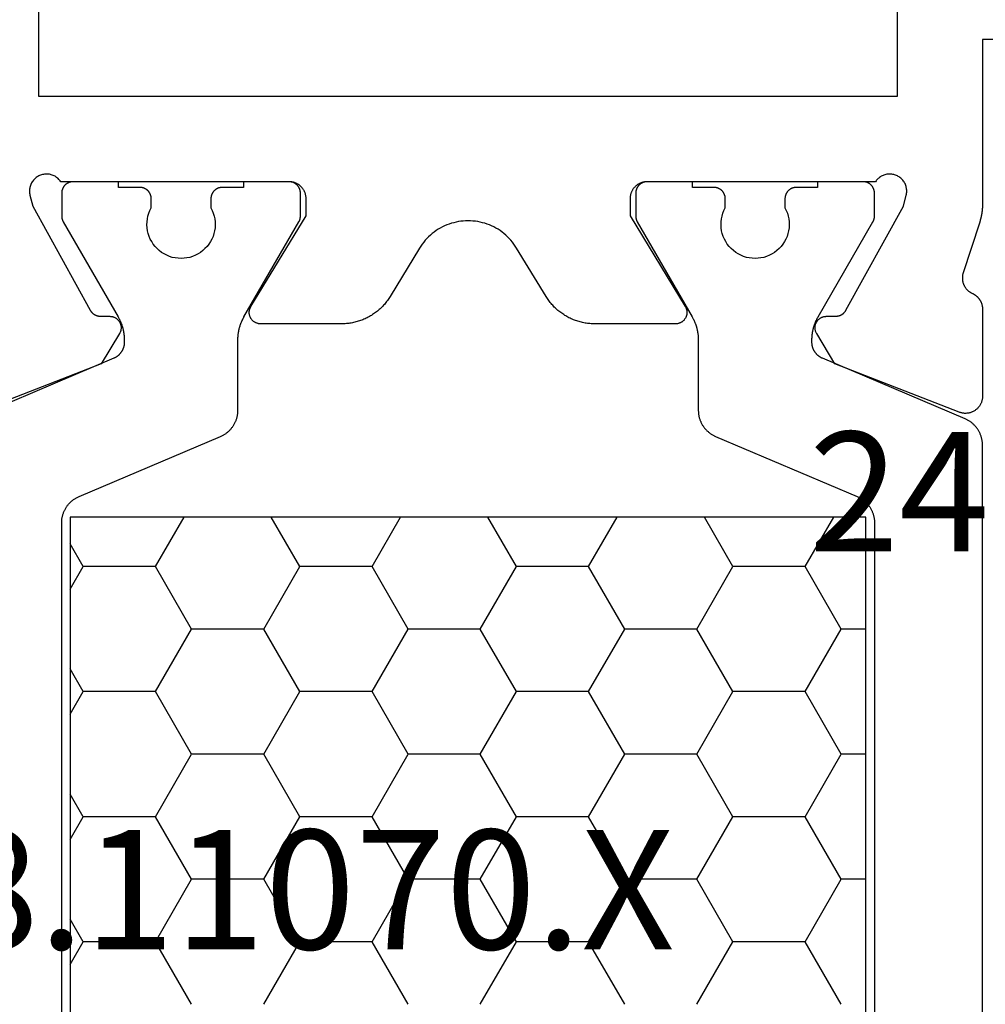
# Model space of a CAD drawing. Units: millimetres. Extents: x -4 to 4613, y -4611 to -50.
# Drawn here: x 950 to 967, y -4085 to -4068 of the extents above; entities that cross this region are included whole.
import ezdxf
from ezdxf.enums import TextEntityAlignment as Align

# ---------------------------------------------------------------- set-up
doc = ezdxf.new("R2010")
doc.units = ezdxf.units.MM
doc.layers.add('CrossSectionsProfils', color=7, linetype='Continuous')
doc.layers.add('CrossSectionsTexts', color=3, linetype='Continuous')
doc.styles.get("Standard").update_dxf_attribs({"font": 'complex.shx', "height": 60})

# ---------------------------------------------------------------- blocks, each defined once
blk = doc.blocks.new('08_11070_X_TEXT_4', base_point=(989, -29))
at = {"layer": 'CrossSectionsTexts'}
blk.add_text('08.11070.X', height=2.1, dxfattribs=at).set_placement((954, 8), align=Align.CENTER)
blk = doc.blocks.new('08_11070_X', base_point=(-17.9, 0.263))
at = {"layer": 'CrossSectionsProfils', "color": 1}
for p, q in [((7.62, 43.994), (7.118, 44.863)), ((8.89, 43.994), (9.392, 44.863)), ((11.43, 43.994), (10.928, 44.863)), ((12.7, 43.994), (13.202, 44.863)), ((15.24, 43.994), (14.738, 44.863)), ((16.51, 43.994), (17.012, 44.863)), ((19.05, 43.994), (18.548, 44.863)), ((20.32, 43.994), (20.55, 44.392)), ((6.985, 42.894), (7.62, 43.994)), ((7.62, 43.994), (8.89, 43.994)), ((9.525, 42.894), (8.89, 43.994)), ((10.795, 42.894), (11.43, 43.994)), ((11.43, 43.994), (12.7, 43.994)), ((13.335, 42.894), (12.7, 43.994)), ((14.605, 42.894), (15.24, 43.994)), ((15.24, 43.994), (16.51, 43.994)), ((17.145, 42.894), (16.51, 43.994)), ((18.415, 42.894), (19.05, 43.994)), ((19.05, 43.994), (20.32, 43.994)), ((20.55, 43.596), (20.32, 43.994)), ((6.55, 42.894), (6.985, 42.894)), ((7.62, 41.794), (6.985, 42.894)), ((8.89, 41.794), (9.525, 42.894)), ((9.525, 42.894), (10.795, 42.894)), ((11.43, 41.794), (10.795, 42.894)), ((12.7, 41.794), (13.335, 42.894)), ((13.335, 42.894), (14.605, 42.894)), ((15.24, 41.794), (14.605, 42.894)), ((16.51, 41.794), (17.145, 42.894)), ((17.145, 42.894), (18.415, 42.894)), ((19.05, 41.794), (18.415, 42.894)), ((20.32, 41.794), (20.55, 42.193)), ((6.985, 40.695), (7.62, 41.794)), ((7.62, 41.794), (8.89, 41.794)), ((9.525, 40.695), (8.89, 41.794)), ((10.795, 40.695), (11.43, 41.794)), ((11.43, 41.794), (12.7, 41.794)), ((13.335, 40.695), (12.7, 41.794)), ((14.605, 40.695), (15.24, 41.794)), ((15.24, 41.794), (16.51, 41.794)), ((17.145, 40.695), (16.51, 41.794)), ((18.415, 40.695), (19.05, 41.794)), ((19.05, 41.794), (20.32, 41.794)), ((20.55, 41.396), (20.32, 41.794)), ((6.55, 40.695), (6.985, 40.695)), ((7.62, 39.595), (6.985, 40.695)), ((8.89, 39.595), (9.525, 40.695)), ((9.525, 40.695), (10.795, 40.695)), ((11.43, 39.595), (10.795, 40.695)), ((12.7, 39.595), (13.335, 40.695)), ((13.335, 40.695), (14.605, 40.695)), ((15.24, 39.595), (14.605, 40.695)), ((16.51, 39.595), (17.145, 40.695)), ((17.145, 40.695), (18.415, 40.695)), ((19.05, 39.595), (18.415, 40.695)), ((20.32, 39.595), (20.55, 39.993)), ((6.985, 38.495), (7.62, 39.595)), ((7.62, 39.595), (8.89, 39.595)), ((9.525, 38.495), (8.89, 39.595)), ((10.795, 38.495), (11.43, 39.595)), ((11.43, 39.595), (12.7, 39.595)), ((13.335, 38.495), (12.7, 39.595)), ((14.605, 38.495), (15.24, 39.595)), ((15.24, 39.595), (16.51, 39.595)), ((17.145, 38.495), (16.51, 39.595)), ((18.415, 38.495), (19.05, 39.595)), ((19.05, 39.595), (20.32, 39.595)), ((20.55, 39.196), (20.32, 39.595)), ((6.55, 38.495), (6.985, 38.495)), ((7.62, 37.395), (6.985, 38.495)), ((8.89, 37.395), (9.525, 38.495)), ((9.525, 38.495), (10.795, 38.495)), ((11.43, 37.395), (10.795, 38.495)), ((12.7, 37.395), (13.335, 38.495)), ((13.335, 38.495), (14.605, 38.495)), ((15.24, 37.395), (14.605, 38.495)), ((16.51, 37.395), (17.145, 38.495)), ((17.145, 38.495), (18.415, 38.495)), ((19.05, 37.395), (18.415, 38.495)), ((20.32, 37.395), (20.55, 37.793)), ((6.985, 36.295), (7.62, 37.395)), ((7.62, 37.395), (8.89, 37.395)), ((9.525, 36.295), (8.89, 37.395)), ((10.795, 36.295), (11.43, 37.395)), ((11.43, 37.395), (12.7, 37.395)), ((13.335, 36.295), (12.7, 37.395)), ((14.605, 36.295), (15.24, 37.395)), ((15.24, 37.395), (16.51, 37.395)), ((17.145, 36.295), (16.51, 37.395)), ((18.415, 36.295), (19.05, 37.395)), ((19.05, 37.395), (20.32, 37.395)), ((20.55, 36.997), (20.32, 37.395))]:
    blk.add_line(p, q, dxfattribs=at)
at = {"layer": 'CrossSectionsProfils', "flags": 128}
for points in [[(1.5, 53.263), (4.5, 53.263), (4.5, 50.363), (4.5, 50.356), (4.5, 50.35), (4.5, 50.343), (4.5, 50.336), (4.501, 50.33), (4.501, 50.323), (4.501, 50.317), (4.501, 50.31), (4.502, 50.304), (4.502, 50.297), (4.503, 50.291), (4.503, 50.284), (4.504, 50.277), (4.504, 50.271), (4.505, 50.264), (4.506, 50.258), (4.506, 50.251), (4.507, 50.245), (4.508, 50.238), (4.509, 50.232), (4.509, 50.225), (4.51, 50.219), (4.511, 50.212), (4.512, 50.206), (4.513, 50.199), (4.515, 50.193), (4.516, 50.186), (4.517, 50.18), (4.518, 50.173), (4.519, 50.167), (4.521, 50.161), (4.522, 50.154), (4.523, 50.148), (4.525, 50.141), (4.526, 50.135), (4.528, 50.129), (4.529, 50.122), (4.531, 50.116), (4.533, 50.109), (4.534, 50.103), (4.536, 50.097), (4.538, 50.09), (4.54, 50.084), (4.541, 50.078), (4.543, 50.072), (4.545, 50.065), (4.547, 50.059), (4.549, 50.053), (4.549, 50.053), (4.845, 49.144), (4.847, 49.136), (4.849, 49.127), (4.851, 49.119), (4.852, 49.11), (4.853, 49.101), (4.854, 49.093), (4.854, 49.084), (4.854, 49.075), (4.854, 49.067), (4.854, 49.058), (4.853, 49.049), (4.853, 49.041), (4.852, 49.032), (4.85, 49.023), (4.849, 49.015), (4.847, 49.006), (4.845, 48.998), (4.843, 48.989), (4.84, 48.981), (4.837, 48.973), (4.834, 48.965), (4.831, 48.957), (4.828, 48.949), (4.824, 48.941), (4.82, 48.933), (4.816, 48.925), (4.812, 48.918), (4.807, 48.91), (4.802, 48.903), (4.797, 48.896), (4.792, 48.889), (4.787, 48.882), (4.781, 48.875), (4.775, 48.869), (4.769, 48.863), (4.763, 48.856), (4.757, 48.851), (4.75, 48.845), (4.744, 48.839), (4.737, 48.834), (4.73, 48.829), (4.723, 48.824), (4.715, 48.819), (4.708, 48.814), (4.7, 48.81), (4.693, 48.806), (4.685, 48.802), (4.677, 48.798), (4.677, 48.798), (4.671, 48.795), (4.664, 48.792), (4.658, 48.789), (4.652, 48.785), (4.645, 48.782), (4.639, 48.778), (4.633, 48.774), (4.627, 48.77), (4.621, 48.766), (4.616, 48.761), (4.61, 48.757), (4.605, 48.752), (4.599, 48.747), (4.594, 48.743), (4.589, 48.738), (4.584, 48.732), (4.579, 48.727), (4.574, 48.722), (4.569, 48.716), (4.565, 48.711), (4.56, 48.705), (4.556, 48.699), (4.552, 48.693), (4.548, 48.687), (4.544, 48.681), (4.541, 48.675), (4.537, 48.669), (4.534, 48.663), (4.53, 48.656), (4.527, 48.65), (4.524, 48.643), (4.522, 48.637), (4.519, 48.63), (4.517, 48.623), (4.514, 48.616), (4.512, 48.609), (4.51, 48.603), (4.509, 48.596), (4.507, 48.589), (4.505, 48.582), (4.504, 48.574), (4.503, 48.567), (4.502, 48.56), (4.501, 48.553), (4.501, 48.546), (4.5, 48.539), (4.5, 48.532), (4.5, 48.524), (4.5, 48.524), (4.5, 46.989), (4.5, 46.977), (4.501, 46.965), (4.502, 46.953), (4.504, 46.941), (4.506, 46.929), (4.509, 46.917), (4.512, 46.905), (4.516, 46.894), (4.52, 46.882), (4.524, 46.871), (4.529, 46.86), (4.535, 46.849), (4.541, 46.839), (4.547, 46.828), (4.554, 46.818), (4.561, 46.808), (4.568, 46.799), (4.576, 46.79), (4.584, 46.781), (4.593, 46.772), (4.602, 46.764), (4.611, 46.756), (4.621, 46.749), (4.631, 46.742), (4.641, 46.735), (4.651, 46.729), (4.662, 46.723), (4.673, 46.718), (4.684, 46.713), (4.695, 46.708), (4.706, 46.704), (4.718, 46.701), (4.73, 46.698), (4.742, 46.695), (4.754, 46.693), (4.766, 46.691), (4.778, 46.69), (4.79, 46.689), (4.802, 46.689), (4.814, 46.689), (4.826, 46.69), (4.838, 46.692), (4.85, 46.693), (4.862, 46.696), (4.874, 46.698), (4.886, 46.702), (4.897, 46.705), (4.909, 46.709), (4.909, 46.709), (7.095, 47.558), (7.417, 48.092), (7.421, 48.1), (7.425, 48.108), (7.429, 48.116), (7.432, 48.124), (7.435, 48.132), (7.438, 48.14), (7.44, 48.149), (7.442, 48.157), (7.443, 48.166), (7.444, 48.175), (7.445, 48.183), (7.445, 48.192), (7.445, 48.201), (7.445, 48.209), (7.444, 48.218), (7.443, 48.227), (7.441, 48.235), (7.439, 48.244), (7.437, 48.252), (7.435, 48.261), (7.431, 48.269), (7.428, 48.277), (7.424, 48.285), (7.42, 48.292), (7.416, 48.3), (7.411, 48.307), (7.406, 48.314), (7.401, 48.321), (7.395, 48.328), (7.389, 48.334), (7.383, 48.341), (7.377, 48.346), (7.37, 48.352), (7.363, 48.357), (7.356, 48.362), (7.348, 48.367), (7.341, 48.371), (7.333, 48.375), (7.325, 48.379), (7.317, 48.382), (7.309, 48.385), (7.301, 48.388), (7.292, 48.39), (7.284, 48.392), (7.275, 48.393), (7.266, 48.394), (7.258, 48.395), (7.249, 48.396), (7.249, 48.396), (7.074, 48.399), (7.07, 48.399), (7.065, 48.399), (7.061, 48.399), (7.057, 48.4), (7.052, 48.4), (7.048, 48.401), (7.044, 48.402), (7.039, 48.402), (7.035, 48.403), (7.031, 48.404), (7.027, 48.405), (7.022, 48.406), (7.018, 48.408), (7.014, 48.409), (7.01, 48.41), (7.006, 48.412), (7.002, 48.414), (6.998, 48.415), (6.994, 48.417), (6.99, 48.419), (6.986, 48.421), (6.982, 48.423), (6.978, 48.425), (6.974, 48.427), (6.971, 48.43), (6.967, 48.432), (6.963, 48.434), (6.96, 48.437), (6.956, 48.439), (6.953, 48.442), (6.95, 48.445), (6.946, 48.448), (6.943, 48.451), (6.94, 48.454), (6.937, 48.457), (6.934, 48.46), (6.931, 48.463), (6.928, 48.466), (6.925, 48.469), (6.922, 48.473), (6.919, 48.476), (6.917, 48.48), (6.914, 48.483), (6.912, 48.487), (6.909, 48.491), (6.907, 48.494), (6.905, 48.498), (6.903, 48.502), (6.903, 48.502), (5.89, 50.331), (5.841, 50.526), (5.838, 50.543), (5.835, 50.56), (5.833, 50.577), (5.833, 50.595), (5.833, 50.612), (5.834, 50.63), (5.837, 50.647), (5.84, 50.664), (5.844, 50.681), (5.85, 50.698), (5.856, 50.714), (5.863, 50.73), (5.871, 50.746), (5.88, 50.761), (5.89, 50.775), (5.901, 50.789), (5.913, 50.802), (5.925, 50.815), (5.938, 50.826), (5.952, 50.837), (5.966, 50.847), (5.981, 50.857), (5.996, 50.865), (6.012, 50.873), (6.028, 50.879), (6.045, 50.885), (6.062, 50.889), (6.079, 50.893), (6.096, 50.896), (6.113, 50.897), (6.131, 50.898), (6.148, 50.898), (6.166, 50.896), (6.183, 50.894), (6.2, 50.89), (6.217, 50.886), (6.234, 50.88), (6.25, 50.874), (6.266, 50.867), (6.282, 50.858), (6.297, 50.849), (6.311, 50.839), (6.325, 50.828), (6.338, 50.817), (6.35, 50.804), (6.362, 50.791), (6.373, 50.778), (6.383, 50.763), (6.383, 50.763), (10.4, 50.763), (10.41, 50.763), (10.42, 50.763), (10.429, 50.762), (10.439, 50.761), (10.449, 50.759), (10.459, 50.758), (10.468, 50.755), (10.478, 50.753), (10.487, 50.75), (10.496, 50.747), (10.506, 50.744), (10.515, 50.74), (10.524, 50.737), (10.533, 50.732), (10.541, 50.728), (10.55, 50.723), (10.558, 50.718), (10.567, 50.713), (10.575, 50.707), (10.583, 50.701), (10.59, 50.695), (10.598, 50.689), (10.605, 50.682), (10.612, 50.675), (10.619, 50.668), (10.626, 50.661), (10.632, 50.654), (10.638, 50.646), (10.644, 50.638), (10.649, 50.63), (10.655, 50.622), (10.66, 50.613), (10.665, 50.605), (10.669, 50.596), (10.673, 50.587), (10.677, 50.578), (10.681, 50.569), (10.684, 50.56), (10.687, 50.55), (10.69, 50.541), (10.692, 50.531), (10.694, 50.522), (10.696, 50.512), (10.697, 50.502), (10.699, 50.493), (10.699, 50.483), (10.7, 50.473), (10.7, 50.463), (10.7, 50.463), (10.7, 50.163), (9.729, 48.567), (9.725, 48.56), (9.721, 48.552), (9.717, 48.544), (9.714, 48.536), (9.711, 48.527), (9.708, 48.519), (9.706, 48.51), (9.704, 48.502), (9.702, 48.493), (9.701, 48.484), (9.7, 48.476), (9.7, 48.467), (9.7, 48.458), (9.701, 48.449), (9.701, 48.44), (9.703, 48.432), (9.704, 48.423), (9.706, 48.414), (9.708, 48.406), (9.711, 48.397), (9.714, 48.389), (9.718, 48.381), (9.722, 48.373), (9.726, 48.365), (9.73, 48.358), (9.735, 48.35), (9.74, 48.343), (9.746, 48.336), (9.751, 48.329), (9.757, 48.323), (9.764, 48.317), (9.77, 48.311), (9.777, 48.305), (9.784, 48.3), (9.791, 48.295), (9.799, 48.291), (9.807, 48.286), (9.815, 48.282), (9.823, 48.279), (9.831, 48.276), (9.839, 48.273), (9.848, 48.27), (9.856, 48.268), (9.865, 48.266), (9.874, 48.265), (9.882, 48.264), (9.891, 48.263), (9.9, 48.263), (9.9, 48.263), (11.323, 48.263), (11.344, 48.263), (11.366, 48.264), (11.387, 48.265), (11.408, 48.267), (11.43, 48.269), (11.451, 48.271), (11.472, 48.274), (11.493, 48.278), (11.514, 48.282), (11.535, 48.286), (11.556, 48.291), (11.576, 48.296), (11.597, 48.302), (11.617, 48.308), (11.638, 48.314), (11.658, 48.321), (11.678, 48.328), (11.698, 48.336), (11.717, 48.344), (11.737, 48.353), (11.756, 48.362), (11.775, 48.371), (11.794, 48.381), (11.813, 48.392), (11.832, 48.402), (11.85, 48.413), (11.868, 48.425), (11.886, 48.437), (11.903, 48.449), (11.92, 48.461), (11.937, 48.474), (11.954, 48.488), (11.97, 48.501), (11.987, 48.515), (12.002, 48.529), (12.018, 48.544), (12.033, 48.559), (12.048, 48.574), (12.062, 48.59), (12.077, 48.606), (12.091, 48.622), (12.104, 48.639), (12.117, 48.656), (12.13, 48.673), (12.142, 48.69), (12.154, 48.708), (12.166, 48.725), (12.177, 48.744), (12.177, 48.744), (12.696, 49.596), (12.719, 49.632), (12.743, 49.667), (12.769, 49.7), (12.796, 49.733), (12.825, 49.765), (12.855, 49.795), (12.886, 49.824), (12.919, 49.852), (12.953, 49.878), (12.987, 49.903), (13.023, 49.926), (13.06, 49.948), (13.098, 49.968), (13.136, 49.986), (13.175, 50.003), (13.215, 50.018), (13.256, 50.032), (13.297, 50.043), (13.338, 50.053), (13.38, 50.061), (13.422, 50.068), (13.465, 50.072), (13.507, 50.075), (13.55, 50.076), (13.593, 50.075), (13.635, 50.072), (13.678, 50.068), (13.72, 50.061), (13.762, 50.053), (13.803, 50.043), (13.844, 50.032), (13.885, 50.018), (13.925, 50.003), (13.964, 49.986), (14.002, 49.968), (14.04, 49.948), (14.077, 49.926), (14.113, 49.903), (14.147, 49.878), (14.181, 49.852), (14.214, 49.824), (14.245, 49.795), (14.275, 49.765), (14.304, 49.733), (14.331, 49.7), (14.357, 49.667), (14.381, 49.632), (14.404, 49.596), (14.404, 49.596), (14.923, 48.744), (14.934, 48.725), (14.946, 48.708), (14.958, 48.69), (14.97, 48.673), (14.983, 48.656), (14.996, 48.639), (15.009, 48.622), (15.023, 48.606), (15.038, 48.59), (15.052, 48.574), (15.067, 48.559), (15.082, 48.544), (15.098, 48.529), (15.113, 48.515), (15.13, 48.501), (15.146, 48.488), (15.163, 48.474), (15.18, 48.461), (15.197, 48.449), (15.214, 48.437), (15.232, 48.425), (15.25, 48.413), (15.268, 48.402), (15.287, 48.392), (15.306, 48.381), (15.325, 48.371), (15.344, 48.362), (15.363, 48.353), (15.383, 48.344), (15.402, 48.336), (15.422, 48.328), (15.442, 48.321), (15.462, 48.314), (15.483, 48.308), (15.503, 48.302), (15.524, 48.296), (15.544, 48.291), (15.565, 48.286), (15.586, 48.282), (15.607, 48.278), (15.628, 48.274), (15.649, 48.271), (15.67, 48.269), (15.692, 48.267), (15.713, 48.265), (15.734, 48.264), (15.756, 48.263), (15.777, 48.263), (15.777, 48.263), (17.2, 48.263), (17.209, 48.263), (17.218, 48.264), (17.226, 48.265), (17.235, 48.266), (17.244, 48.268), (17.252, 48.27), (17.261, 48.273), (17.269, 48.276), (17.277, 48.279), (17.285, 48.282), (17.293, 48.286), (17.301, 48.291), (17.309, 48.295), (17.316, 48.3), (17.323, 48.305), (17.33, 48.311), (17.336, 48.317), (17.343, 48.323), (17.349, 48.329), (17.354, 48.336), (17.36, 48.343), (17.365, 48.35), (17.37, 48.358), (17.374, 48.365), (17.378, 48.373), (17.382, 48.381), (17.386, 48.389), (17.389, 48.397), (17.392, 48.406), (17.394, 48.414), (17.396, 48.423), (17.397, 48.432), (17.399, 48.44), (17.399, 48.449), (17.4, 48.458), (17.4, 48.467), (17.4, 48.476), (17.399, 48.484), (17.398, 48.493), (17.396, 48.502), (17.394, 48.51), (17.392, 48.519), (17.389, 48.527), (17.386, 48.536), (17.383, 48.544), (17.379, 48.552), (17.375, 48.56), (17.371, 48.567), (17.371, 48.567), (16.4, 50.163), (16.4, 50.463), (16.4, 50.473), (16.401, 50.483), (16.401, 50.493), (16.403, 50.502), (16.404, 50.512), (16.406, 50.522), (16.408, 50.531), (16.41, 50.541), (16.413, 50.55), (16.416, 50.56), (16.419, 50.569), (16.423, 50.578), (16.427, 50.587), (16.431, 50.596), (16.435, 50.605), (16.44, 50.613), (16.445, 50.622), (16.451, 50.63), (16.456, 50.638), (16.462, 50.646), (16.468, 50.654), (16.474, 50.661), (16.481, 50.668), (16.488, 50.675), (16.495, 50.682), (16.502, 50.689), (16.51, 50.695), (16.517, 50.701), (16.525, 50.707), (16.533, 50.713), (16.542, 50.718), (16.55, 50.723), (16.559, 50.728), (16.567, 50.732), (16.576, 50.737), (16.585, 50.74), (16.594, 50.744), (16.604, 50.747), (16.613, 50.75), (16.622, 50.753), (16.632, 50.755), (16.641, 50.758), (16.651, 50.759), (16.661, 50.761), (16.671, 50.762), (16.68, 50.763), (16.69, 50.763), (16.7, 50.763), (16.7, 50.763), (20.717, 50.763), (20.727, 50.778), (20.738, 50.791), (20.75, 50.804), (20.762, 50.817), (20.775, 50.828), (20.789, 50.839), (20.803, 50.849), (20.818, 50.858), (20.834, 50.867), (20.85, 50.874), (20.866, 50.88), (20.883, 50.886), (20.9, 50.89), (20.917, 50.894), (20.934, 50.896), (20.952, 50.898), (20.969, 50.898), (20.987, 50.897), (21.004, 50.896), (21.021, 50.893), (21.038, 50.889), (21.055, 50.885), (21.072, 50.879), (21.088, 50.873), (21.104, 50.865), (21.119, 50.857), (21.134, 50.847), (21.148, 50.837), (21.162, 50.826), (21.175, 50.815), (21.187, 50.802), (21.199, 50.789), (21.21, 50.775), (21.22, 50.761), (21.229, 50.746), (21.237, 50.73), (21.244, 50.714), (21.25, 50.698), (21.256, 50.681), (21.26, 50.664), (21.263, 50.647), (21.266, 50.63), (21.267, 50.612), (21.267, 50.595), (21.267, 50.577), (21.265, 50.56), (21.262, 50.543), (21.259, 50.526), (21.259, 50.526), (21.21, 50.331), (20.197, 48.502), (20.195, 48.498), (20.193, 48.494), (20.191, 48.491), (20.188, 48.487), (20.186, 48.483), (20.183, 48.48), (20.181, 48.476), (20.178, 48.473), (20.175, 48.469), (20.172, 48.466), (20.169, 48.463), (20.166, 48.46), (20.163, 48.457), (20.16, 48.454), (20.157, 48.451), (20.154, 48.448), (20.15, 48.445), (20.147, 48.442), (20.144, 48.439), (20.14, 48.437), (20.137, 48.434), (20.133, 48.432), (20.129, 48.43), (20.126, 48.427), (20.122, 48.425), (20.118, 48.423), (20.114, 48.421), (20.11, 48.419), (20.106, 48.417), (20.102, 48.415), (20.098, 48.414), (20.094, 48.412), (20.09, 48.41), (20.086, 48.409), (20.082, 48.408), (20.078, 48.406), (20.073, 48.405), (20.069, 48.404), (20.065, 48.403), (20.061, 48.402), (20.056, 48.402), (20.052, 48.401), (20.048, 48.4), (20.043, 48.4), (20.039, 48.399), (20.035, 48.399), (20.03, 48.399), (20.026, 48.399), (20.026, 48.399), (19.851, 48.396), (19.842, 48.395), (19.834, 48.394), (19.825, 48.393), (19.816, 48.392), (19.808, 48.39), (19.799, 48.388), (19.791, 48.385), (19.783, 48.382), (19.775, 48.379), (19.767, 48.375), (19.759, 48.371), (19.752, 48.367), (19.744, 48.362), (19.737, 48.357), (19.73, 48.352), (19.723, 48.346), (19.717, 48.341), (19.711, 48.334), (19.705, 48.328), (19.699, 48.321), (19.694, 48.314), (19.689, 48.307), (19.684, 48.3), (19.68, 48.292), (19.676, 48.285), (19.672, 48.277), (19.669, 48.269), (19.665, 48.261), (19.663, 48.252), (19.661, 48.244), (19.659, 48.235), (19.657, 48.227), (19.656, 48.218), (19.655, 48.209), (19.655, 48.201), (19.655, 48.192), (19.655, 48.183), (19.656, 48.175), (19.657, 48.166), (19.658, 48.157), (19.66, 48.149), (19.662, 48.14), (19.665, 48.132), (19.668, 48.124), (19.671, 48.116), (19.675, 48.108), (19.679, 48.1), (19.683, 48.092), (19.683, 48.092), (20.005, 47.558), (22.191, 46.709)], [(6, 72.563), (6, 52.263), (21.1, 52.263), (21.1, 72.563), (6, 72.563)]]:
    blk.add_lwpolyline(points, dxfattribs=at)
at = {"layer": 'CrossSectionsProfils', "color": 1, "flags": 128}
for points in [[(4.5, 19.394), (4.5, 46.132), (4.5, 46.145), (4.501, 46.157), (4.501, 46.169), (4.502, 46.181), (4.504, 46.193), (4.505, 46.205), (4.507, 46.217), (4.509, 46.229), (4.512, 46.241), (4.515, 46.253), (4.518, 46.265), (4.521, 46.276), (4.525, 46.288), (4.529, 46.3), (4.533, 46.311), (4.538, 46.322), (4.542, 46.334), (4.547, 46.345), (4.553, 46.356), (4.558, 46.366), (4.564, 46.377), (4.57, 46.388), (4.576, 46.398), (4.583, 46.408), (4.59, 46.418), (4.597, 46.428), (4.604, 46.438), (4.612, 46.448), (4.62, 46.457), (4.628, 46.466), (4.636, 46.475), (4.644, 46.484), (4.653, 46.492), (4.662, 46.501), (4.671, 46.509), (4.68, 46.517), (4.69, 46.524), (4.699, 46.532), (4.709, 46.539), (4.719, 46.546), (4.729, 46.553), (4.74, 46.559), (4.75, 46.565), (4.761, 46.571), (4.772, 46.577), (4.782, 46.583), (4.793, 46.588), (4.805, 46.593), (4.805, 46.593), (7.317, 47.659), (7.324, 47.662), (7.331, 47.665), (7.337, 47.668), (7.344, 47.672), (7.35, 47.675), (7.356, 47.679), (7.362, 47.683), (7.368, 47.687), (7.374, 47.691), (7.38, 47.696), (7.386, 47.7), (7.392, 47.705), (7.397, 47.709), (7.403, 47.714), (7.408, 47.719), (7.413, 47.724), (7.418, 47.73), (7.423, 47.735), (7.428, 47.741), (7.433, 47.746), (7.437, 47.752), (7.442, 47.758), (7.446, 47.764), (7.45, 47.77), (7.454, 47.776), (7.458, 47.782), (7.462, 47.788), (7.465, 47.795), (7.468, 47.801), (7.472, 47.808), (7.475, 47.815), (7.477, 47.821), (7.48, 47.828), (7.483, 47.835), (7.485, 47.842), (7.487, 47.849), (7.489, 47.856), (7.491, 47.863), (7.493, 47.87), (7.494, 47.877), (7.496, 47.884), (7.497, 47.892), (7.498, 47.899), (7.499, 47.906), (7.499, 47.913), (7.5, 47.921), (7.5, 47.928), (7.5, 47.935), (7.5, 47.935), (7.5, 47.984), (7.5, 47.992), (7.5, 48.001), (7.5, 48.01), (7.499, 48.019), (7.499, 48.027), (7.498, 48.036), (7.498, 48.045), (7.497, 48.053), (7.496, 48.062), (7.495, 48.071), (7.494, 48.079), (7.493, 48.088), (7.492, 48.097), (7.491, 48.105), (7.489, 48.114), (7.488, 48.123), (7.486, 48.131), (7.485, 48.14), (7.483, 48.148), (7.481, 48.157), (7.479, 48.165), (7.477, 48.174), (7.475, 48.182), (7.473, 48.191), (7.47, 48.199), (7.468, 48.208), (7.466, 48.216), (7.463, 48.224), (7.46, 48.233), (7.458, 48.241), (7.455, 48.249), (7.452, 48.257), (7.449, 48.265), (7.446, 48.274), (7.442, 48.282), (7.439, 48.29), (7.436, 48.298), (7.432, 48.306), (7.429, 48.314), (7.425, 48.322), (7.421, 48.33), (7.417, 48.337), (7.414, 48.345), (7.41, 48.353), (7.406, 48.361), (7.401, 48.368), (7.397, 48.376), (7.393, 48.384), (7.393, 48.384), (6.427, 50.057), (6.426, 50.059), (6.425, 50.061), (6.424, 50.063), (6.423, 50.065), (6.422, 50.066), (6.421, 50.068), (6.42, 50.07), (6.419, 50.072), (6.418, 50.074), (6.417, 50.076), (6.416, 50.078), (6.415, 50.08), (6.414, 50.082), (6.414, 50.084), (6.413, 50.086), (6.412, 50.088), (6.411, 50.091), (6.411, 50.093), (6.41, 50.095), (6.409, 50.097), (6.409, 50.099), (6.408, 50.101), (6.407, 50.103), (6.407, 50.105), (6.406, 50.107), (6.406, 50.109), (6.405, 50.111), (6.405, 50.114), (6.404, 50.116), (6.404, 50.118), (6.403, 50.12), (6.403, 50.122), (6.403, 50.124), (6.402, 50.126), (6.402, 50.129), (6.402, 50.131), (6.401, 50.133), (6.401, 50.135), (6.401, 50.137), (6.401, 50.139), (6.401, 50.142), (6.4, 50.144), (6.4, 50.146), (6.4, 50.148), (6.4, 50.15), (6.4, 50.152), (6.4, 50.155), (6.4, 50.157), (6.4, 50.157), (6.4, 50.563), (6.4, 50.57), (6.4, 50.576), (6.401, 50.583), (6.402, 50.589), (6.403, 50.596), (6.404, 50.602), (6.405, 50.609), (6.407, 50.615), (6.409, 50.621), (6.411, 50.628), (6.413, 50.634), (6.415, 50.64), (6.418, 50.646), (6.421, 50.652), (6.424, 50.658), (6.427, 50.663), (6.43, 50.669), (6.434, 50.674), (6.437, 50.68), (6.441, 50.685), (6.445, 50.69), (6.45, 50.695), (6.454, 50.7), (6.459, 50.705), (6.463, 50.709), (6.468, 50.714), (6.473, 50.718), (6.478, 50.722), (6.484, 50.726), (6.489, 50.73), (6.494, 50.733), (6.5, 50.736), (6.506, 50.74), (6.512, 50.743), (6.517, 50.745), (6.523, 50.748), (6.53, 50.75), (6.536, 50.753), (6.542, 50.755), (6.548, 50.756), (6.555, 50.758), (6.561, 50.759), (6.567, 50.761), (6.574, 50.762), (6.58, 50.762), (6.587, 50.763), (6.593, 50.763), (6.6, 50.763), (6.6, 50.763), (7.4, 50.763), (7.4, 50.663), (7.775, 50.663), (7.782, 50.663), (7.788, 50.663), (7.795, 50.662), (7.801, 50.662), (7.808, 50.661), (7.814, 50.659), (7.82, 50.658), (7.827, 50.656), (7.833, 50.655), (7.839, 50.653), (7.845, 50.65), (7.852, 50.648), (7.858, 50.645), (7.863, 50.643), (7.869, 50.64), (7.875, 50.636), (7.881, 50.633), (7.886, 50.63), (7.891, 50.626), (7.897, 50.622), (7.902, 50.618), (7.907, 50.614), (7.912, 50.609), (7.916, 50.605), (7.921, 50.6), (7.925, 50.595), (7.93, 50.59), (7.934, 50.585), (7.938, 50.58), (7.941, 50.574), (7.945, 50.569), (7.948, 50.563), (7.951, 50.558), (7.954, 50.552), (7.957, 50.546), (7.96, 50.54), (7.962, 50.534), (7.964, 50.528), (7.966, 50.521), (7.968, 50.515), (7.97, 50.509), (7.971, 50.502), (7.972, 50.496), (7.973, 50.489), (7.974, 50.483), (7.975, 50.476), (7.975, 50.47), (7.975, 50.463), (7.975, 50.463), (7.975, 50.304), (7.952, 50.257), (7.933, 50.209), (7.918, 50.159), (7.908, 50.108), (7.902, 50.057), (7.9, 50.005), (7.903, 49.953), (7.91, 49.902), (7.922, 49.851), (7.938, 49.802), (7.959, 49.754), (7.983, 49.709), (8.011, 49.665), (8.043, 49.624), (8.079, 49.586), (8.117, 49.551), (8.158, 49.52), (8.202, 49.492), (8.248, 49.469), (8.297, 49.449), (8.346, 49.433), (8.397, 49.422), (8.448, 49.416), (8.5, 49.413), (8.552, 49.416), (8.603, 49.422), (8.654, 49.433), (8.703, 49.449), (8.752, 49.469), (8.798, 49.492), (8.842, 49.52), (8.883, 49.551), (8.921, 49.586), (8.957, 49.624), (8.989, 49.665), (9.017, 49.709), (9.041, 49.754), (9.062, 49.802), (9.078, 49.851), (9.09, 49.902), (9.097, 49.953), (9.1, 50.005), (9.098, 50.057), (9.092, 50.108), (9.082, 50.159), (9.067, 50.209), (9.048, 50.257), (9.025, 50.304), (9.025, 50.304), (9.025, 50.463), (9.025, 50.47), (9.025, 50.476), (9.026, 50.483), (9.027, 50.489), (9.028, 50.496), (9.029, 50.502), (9.03, 50.509), (9.032, 50.515), (9.034, 50.521), (9.036, 50.528), (9.038, 50.534), (9.04, 50.54), (9.043, 50.546), (9.046, 50.552), (9.049, 50.558), (9.052, 50.563), (9.055, 50.569), (9.059, 50.574), (9.062, 50.58), (9.066, 50.585), (9.07, 50.59), (9.075, 50.595), (9.079, 50.6), (9.084, 50.605), (9.088, 50.609), (9.093, 50.614), (9.098, 50.618), (9.103, 50.622), (9.109, 50.626), (9.114, 50.63), (9.119, 50.633), (9.125, 50.636), (9.131, 50.64), (9.137, 50.643), (9.142, 50.645), (9.148, 50.648), (9.155, 50.65), (9.161, 50.653), (9.167, 50.655), (9.173, 50.656), (9.18, 50.658), (9.186, 50.659), (9.192, 50.661), (9.199, 50.662), (9.205, 50.662), (9.212, 50.663), (9.218, 50.663), (9.225, 50.663), (9.225, 50.663), (9.6, 50.663), (9.6, 50.763), (10.4, 50.763), (10.407, 50.763), (10.413, 50.763), (10.42, 50.762), (10.426, 50.762), (10.433, 50.761), (10.439, 50.759), (10.445, 50.758), (10.452, 50.756), (10.458, 50.755), (10.464, 50.753), (10.47, 50.75), (10.477, 50.748), (10.483, 50.745), (10.488, 50.743), (10.494, 50.74), (10.5, 50.736), (10.506, 50.733), (10.511, 50.73), (10.516, 50.726), (10.522, 50.722), (10.527, 50.718), (10.532, 50.714), (10.537, 50.709), (10.541, 50.705), (10.546, 50.7), (10.55, 50.695), (10.555, 50.69), (10.559, 50.685), (10.563, 50.68), (10.566, 50.674), (10.57, 50.669), (10.573, 50.663), (10.576, 50.658), (10.579, 50.652), (10.582, 50.646), (10.585, 50.64), (10.587, 50.634), (10.589, 50.628), (10.591, 50.621), (10.593, 50.615), (10.595, 50.609), (10.596, 50.602), (10.597, 50.596), (10.598, 50.589), (10.599, 50.583), (10.6, 50.576), (10.6, 50.57), (10.6, 50.563), (10.6, 50.563), (10.6, 50.157), (10.6, 50.155), (10.6, 50.152), (10.6, 50.15), (10.6, 50.148), (10.6, 50.146), (10.6, 50.144), (10.599, 50.142), (10.599, 50.139), (10.599, 50.137), (10.599, 50.135), (10.599, 50.133), (10.598, 50.131), (10.598, 50.129), (10.598, 50.126), (10.597, 50.124), (10.597, 50.122), (10.597, 50.12), (10.596, 50.118), (10.596, 50.116), (10.595, 50.114), (10.595, 50.111), (10.594, 50.109), (10.594, 50.107), (10.593, 50.105), (10.593, 50.103), (10.592, 50.101), (10.591, 50.099), (10.591, 50.097), (10.59, 50.095), (10.589, 50.093), (10.589, 50.091), (10.588, 50.088), (10.587, 50.086), (10.586, 50.084), (10.586, 50.082), (10.585, 50.08), (10.584, 50.078), (10.583, 50.076), (10.582, 50.074), (10.581, 50.072), (10.58, 50.07), (10.579, 50.068), (10.578, 50.066), (10.577, 50.065), (10.576, 50.063), (10.575, 50.061), (10.574, 50.059), (10.573, 50.057), (10.573, 50.057), (9.607, 48.384), (9.603, 48.376), (9.599, 48.368), (9.594, 48.361), (9.59, 48.353), (9.586, 48.345), (9.583, 48.337), (9.579, 48.33), (9.575, 48.322), (9.571, 48.314), (9.568, 48.306), (9.564, 48.298), (9.561, 48.29), (9.558, 48.282), (9.554, 48.274), (9.551, 48.265), (9.548, 48.257), (9.545, 48.249), (9.542, 48.241), (9.54, 48.233), (9.537, 48.224), (9.534, 48.216), (9.532, 48.208), (9.53, 48.199), (9.527, 48.191), (9.525, 48.182), (9.523, 48.174), (9.521, 48.165), (9.519, 48.157), (9.517, 48.148), (9.515, 48.14), (9.514, 48.131), (9.512, 48.123), (9.511, 48.114), (9.509, 48.105), (9.508, 48.097), (9.507, 48.088), (9.506, 48.079), (9.505, 48.071), (9.504, 48.062), (9.503, 48.053), (9.502, 48.045), (9.502, 48.036), (9.501, 48.027), (9.501, 48.019), (9.5, 48.01), (9.5, 48.001), (9.5, 47.992), (9.5, 47.984), (9.5, 47.984), (9.5, 46.744), (9.5, 46.732), (9.499, 46.72), (9.499, 46.707), (9.498, 46.695), (9.496, 46.683), (9.495, 46.671), (9.493, 46.659), (9.491, 46.647), (9.488, 46.635), (9.485, 46.623), (9.482, 46.611), (9.479, 46.6), (9.475, 46.588), (9.471, 46.577), (9.467, 46.565), (9.462, 46.554), (9.458, 46.543), (9.453, 46.532), (9.447, 46.521), (9.442, 46.51), (9.436, 46.499), (9.43, 46.489), (9.424, 46.478), (9.417, 46.468), (9.41, 46.458), (9.403, 46.448), (9.396, 46.438), (9.388, 46.429), (9.38, 46.419), (9.372, 46.41), (9.364, 46.401), (9.356, 46.392), (9.347, 46.384), (9.338, 46.375), (9.329, 46.367), (9.32, 46.359), (9.31, 46.352), (9.301, 46.344), (9.291, 46.337), (9.281, 46.33), (9.271, 46.323), (9.26, 46.317), (9.25, 46.311), (9.239, 46.305), (9.228, 46.299), (9.218, 46.294), (9.207, 46.289), (9.195, 46.284), (9.195, 46.284), (6.705, 45.226), (6.693, 45.221), (6.682, 45.216), (6.672, 45.211), (6.661, 45.205), (6.65, 45.199), (6.64, 45.193), (6.629, 45.187), (6.619, 45.18), (6.609, 45.173), (6.599, 45.166), (6.59, 45.158), (6.58, 45.151), (6.571, 45.143), (6.562, 45.134), (6.553, 45.126), (6.544, 45.118), (6.536, 45.109), (6.528, 45.1), (6.52, 45.091), (6.512, 45.081), (6.504, 45.072), (6.497, 45.062), (6.49, 45.052), (6.483, 45.042), (6.476, 45.032), (6.47, 45.021), (6.464, 45.011), (6.458, 45), (6.453, 44.989), (6.447, 44.978), (6.442, 44.967), (6.438, 44.956), (6.433, 44.945), (6.429, 44.933), (6.425, 44.922), (6.421, 44.91), (6.418, 44.898), (6.415, 44.887), (6.412, 44.875), (6.409, 44.863), (6.407, 44.851), (6.405, 44.839), (6.404, 44.827), (6.402, 44.815), (6.401, 44.803), (6.401, 44.79), (6.4, 44.778), (6.4, 44.766), (6.4, 44.766), (6.4, 20.76)], [(20.7, 20.76), (20.7, 44.766), (20.7, 44.778), (20.699, 44.79), (20.699, 44.803), (20.698, 44.815), (20.696, 44.827), (20.695, 44.839), (20.693, 44.851), (20.691, 44.863), (20.688, 44.875), (20.685, 44.887), (20.682, 44.898), (20.679, 44.91), (20.675, 44.922), (20.671, 44.933), (20.667, 44.945), (20.662, 44.956), (20.658, 44.967), (20.653, 44.978), (20.647, 44.989), (20.642, 45), (20.636, 45.011), (20.63, 45.021), (20.624, 45.032), (20.617, 45.042), (20.61, 45.052), (20.603, 45.062), (20.596, 45.072), (20.588, 45.081), (20.58, 45.091), (20.572, 45.1), (20.564, 45.109), (20.556, 45.118), (20.547, 45.126), (20.538, 45.134), (20.529, 45.143), (20.52, 45.151), (20.51, 45.158), (20.501, 45.166), (20.491, 45.173), (20.481, 45.18), (20.471, 45.187), (20.46, 45.193), (20.45, 45.199), (20.439, 45.205), (20.428, 45.211), (20.418, 45.216), (20.407, 45.221), (20.395, 45.226), (20.395, 45.226), (17.905, 46.284), (17.893, 46.289), (17.882, 46.294), (17.872, 46.299), (17.861, 46.305), (17.85, 46.311), (17.84, 46.317), (17.829, 46.323), (17.819, 46.33), (17.809, 46.337), (17.799, 46.344), (17.79, 46.352), (17.78, 46.359), (17.771, 46.367), (17.762, 46.375), (17.753, 46.384), (17.744, 46.392), (17.736, 46.401), (17.728, 46.41), (17.72, 46.419), (17.712, 46.429), (17.704, 46.438), (17.697, 46.448), (17.69, 46.458), (17.683, 46.468), (17.676, 46.478), (17.67, 46.489), (17.664, 46.499), (17.658, 46.51), (17.653, 46.521), (17.647, 46.532), (17.642, 46.543), (17.638, 46.554), (17.633, 46.565), (17.629, 46.577), (17.625, 46.588), (17.621, 46.6), (17.618, 46.611), (17.615, 46.623), (17.612, 46.635), (17.609, 46.647), (17.607, 46.659), (17.605, 46.671), (17.604, 46.683), (17.602, 46.695), (17.601, 46.707), (17.601, 46.72), (17.6, 46.732), (17.6, 46.744), (17.6, 46.744), (17.6, 47.984), (17.6, 47.992), (17.6, 48.001), (17.6, 48.01), (17.599, 48.019), (17.599, 48.027), (17.598, 48.036), (17.598, 48.045), (17.597, 48.053), (17.596, 48.062), (17.595, 48.071), (17.594, 48.079), (17.593, 48.088), (17.592, 48.097), (17.591, 48.105), (17.589, 48.114), (17.588, 48.123), (17.586, 48.131), (17.585, 48.14), (17.583, 48.148), (17.581, 48.157), (17.579, 48.165), (17.577, 48.174), (17.575, 48.182), (17.573, 48.191), (17.57, 48.199), (17.568, 48.208), (17.566, 48.216), (17.563, 48.224), (17.56, 48.233), (17.558, 48.241), (17.555, 48.249), (17.552, 48.257), (17.549, 48.265), (17.546, 48.274), (17.542, 48.282), (17.539, 48.29), (17.536, 48.298), (17.532, 48.306), (17.529, 48.314), (17.525, 48.322), (17.521, 48.33), (17.517, 48.337), (17.514, 48.345), (17.51, 48.353), (17.506, 48.361), (17.501, 48.368), (17.497, 48.376), (17.493, 48.384), (17.493, 48.384), (16.527, 50.057), (16.526, 50.059), (16.525, 50.061), (16.524, 50.063), (16.523, 50.065), (16.522, 50.066), (16.521, 50.068), (16.52, 50.07), (16.519, 50.072), (16.518, 50.074), (16.517, 50.076), (16.516, 50.078), (16.515, 50.08), (16.514, 50.082), (16.514, 50.084), (16.513, 50.086), (16.512, 50.088), (16.511, 50.091), (16.511, 50.093), (16.51, 50.095), (16.509, 50.097), (16.509, 50.099), (16.508, 50.101), (16.507, 50.103), (16.507, 50.105), (16.506, 50.107), (16.506, 50.109), (16.505, 50.111), (16.505, 50.114), (16.504, 50.116), (16.504, 50.118), (16.503, 50.12), (16.503, 50.122), (16.503, 50.124), (16.502, 50.126), (16.502, 50.129), (16.502, 50.131), (16.501, 50.133), (16.501, 50.135), (16.501, 50.137), (16.501, 50.139), (16.501, 50.142), (16.5, 50.144), (16.5, 50.146), (16.5, 50.148), (16.5, 50.15), (16.5, 50.152), (16.5, 50.155), (16.5, 50.157), (16.5, 50.157), (16.5, 50.563), (16.5, 50.57), (16.5, 50.576), (16.501, 50.583), (16.502, 50.589), (16.503, 50.596), (16.504, 50.602), (16.505, 50.609), (16.507, 50.615), (16.509, 50.621), (16.511, 50.628), (16.513, 50.634), (16.515, 50.64), (16.518, 50.646), (16.521, 50.652), (16.524, 50.658), (16.527, 50.663), (16.53, 50.669), (16.534, 50.674), (16.537, 50.68), (16.541, 50.685), (16.545, 50.69), (16.55, 50.695), (16.554, 50.7), (16.559, 50.705), (16.563, 50.709), (16.568, 50.714), (16.573, 50.718), (16.578, 50.722), (16.584, 50.726), (16.589, 50.73), (16.594, 50.733), (16.6, 50.736), (16.606, 50.74), (16.612, 50.743), (16.617, 50.745), (16.623, 50.748), (16.63, 50.75), (16.636, 50.753), (16.642, 50.755), (16.648, 50.756), (16.655, 50.758), (16.661, 50.759), (16.667, 50.761), (16.674, 50.762), (16.68, 50.762), (16.687, 50.763), (16.693, 50.763), (16.7, 50.763), (16.7, 50.763), (17.5, 50.763), (17.5, 50.663), (17.875, 50.663), (17.882, 50.663), (17.888, 50.663), (17.895, 50.662), (17.901, 50.662), (17.908, 50.661), (17.914, 50.659), (17.92, 50.658), (17.927, 50.656), (17.933, 50.655), (17.939, 50.653), (17.945, 50.65), (17.952, 50.648), (17.958, 50.645), (17.963, 50.643), (17.969, 50.64), (17.975, 50.636), (17.981, 50.633), (17.986, 50.63), (17.991, 50.626), (17.997, 50.622), (18.002, 50.618), (18.007, 50.614), (18.012, 50.609), (18.016, 50.605), (18.021, 50.6), (18.025, 50.595), (18.03, 50.59), (18.034, 50.585), (18.038, 50.58), (18.041, 50.574), (18.045, 50.569), (18.048, 50.563), (18.051, 50.558), (18.054, 50.552), (18.057, 50.546), (18.06, 50.54), (18.062, 50.534), (18.064, 50.528), (18.066, 50.521), (18.068, 50.515), (18.07, 50.509), (18.071, 50.502), (18.072, 50.496), (18.073, 50.489), (18.074, 50.483), (18.075, 50.476), (18.075, 50.47), (18.075, 50.463), (18.075, 50.463), (18.075, 50.304), (18.052, 50.257), (18.033, 50.209), (18.018, 50.159), (18.008, 50.108), (18.002, 50.057), (18, 50.005), (18.003, 49.953), (18.01, 49.902), (18.022, 49.851), (18.038, 49.802), (18.059, 49.754), (18.083, 49.709), (18.111, 49.665), (18.143, 49.624), (18.179, 49.586), (18.217, 49.551), (18.258, 49.52), (18.302, 49.492), (18.348, 49.469), (18.397, 49.449), (18.446, 49.433), (18.497, 49.422), (18.548, 49.416), (18.6, 49.413), (18.652, 49.416), (18.703, 49.422), (18.754, 49.433), (18.803, 49.449), (18.852, 49.469), (18.898, 49.492), (18.942, 49.52), (18.983, 49.551), (19.021, 49.586), (19.057, 49.624), (19.089, 49.665), (19.117, 49.709), (19.141, 49.754), (19.162, 49.802), (19.178, 49.851), (19.19, 49.902), (19.197, 49.953), (19.2, 50.005), (19.198, 50.057), (19.192, 50.108), (19.182, 50.159), (19.167, 50.209), (19.148, 50.257), (19.125, 50.304), (19.125, 50.304), (19.125, 50.463), (19.125, 50.47), (19.125, 50.476), (19.126, 50.483), (19.127, 50.489), (19.128, 50.496), (19.129, 50.502), (19.13, 50.509), (19.132, 50.515), (19.134, 50.521), (19.136, 50.528), (19.138, 50.534), (19.14, 50.54), (19.143, 50.546), (19.146, 50.552), (19.149, 50.558), (19.152, 50.563), (19.155, 50.569), (19.159, 50.574), (19.162, 50.58), (19.166, 50.585), (19.17, 50.59), (19.175, 50.595), (19.179, 50.6), (19.184, 50.605), (19.188, 50.609), (19.193, 50.614), (19.198, 50.618), (19.203, 50.622), (19.209, 50.626), (19.214, 50.63), (19.219, 50.633), (19.225, 50.636), (19.231, 50.64), (19.237, 50.643), (19.242, 50.645), (19.248, 50.648), (19.255, 50.65), (19.261, 50.653), (19.267, 50.655), (19.273, 50.656), (19.28, 50.658), (19.286, 50.659), (19.292, 50.661), (19.299, 50.662), (19.305, 50.662), (19.312, 50.663), (19.318, 50.663), (19.325, 50.663), (19.325, 50.663), (19.7, 50.663), (19.7, 50.763), (20.5, 50.763), (20.507, 50.763), (20.513, 50.763), (20.52, 50.762), (20.526, 50.762), (20.533, 50.761), (20.539, 50.759), (20.545, 50.758), (20.552, 50.756), (20.558, 50.755), (20.564, 50.753), (20.57, 50.75), (20.577, 50.748), (20.583, 50.745), (20.588, 50.743), (20.594, 50.74), (20.6, 50.736), (20.606, 50.733), (20.611, 50.73), (20.616, 50.726), (20.622, 50.722), (20.627, 50.718), (20.632, 50.714), (20.637, 50.709), (20.641, 50.705), (20.646, 50.7), (20.65, 50.695), (20.655, 50.69), (20.659, 50.685), (20.663, 50.68), (20.666, 50.674), (20.67, 50.669), (20.673, 50.663), (20.676, 50.658), (20.679, 50.652), (20.682, 50.646), (20.685, 50.64), (20.687, 50.634), (20.689, 50.628), (20.691, 50.621), (20.693, 50.615), (20.695, 50.609), (20.696, 50.602), (20.697, 50.596), (20.698, 50.589), (20.699, 50.583), (20.7, 50.576), (20.7, 50.57), (20.7, 50.563), (20.7, 50.563), (20.7, 50.157), (20.7, 50.155), (20.7, 50.152), (20.7, 50.15), (20.7, 50.148), (20.7, 50.146), (20.7, 50.144), (20.699, 50.142), (20.699, 50.139), (20.699, 50.137), (20.699, 50.135), (20.699, 50.133), (20.698, 50.131), (20.698, 50.129), (20.698, 50.126), (20.697, 50.124), (20.697, 50.122), (20.697, 50.12), (20.696, 50.118), (20.696, 50.116), (20.695, 50.114), (20.695, 50.111), (20.694, 50.109), (20.694, 50.107), (20.693, 50.105), (20.693, 50.103), (20.692, 50.101), (20.691, 50.099), (20.691, 50.097), (20.69, 50.095), (20.689, 50.093), (20.689, 50.091), (20.688, 50.088), (20.687, 50.086), (20.686, 50.084), (20.686, 50.082), (20.685, 50.08), (20.684, 50.078), (20.683, 50.076), (20.682, 50.074), (20.681, 50.072), (20.68, 50.07), (20.679, 50.068), (20.678, 50.066), (20.677, 50.065), (20.676, 50.063), (20.675, 50.061), (20.674, 50.059), (20.673, 50.057), (20.673, 50.057), (19.707, 48.384), (19.703, 48.376), (19.699, 48.368), (19.694, 48.361), (19.69, 48.353), (19.686, 48.345), (19.683, 48.337), (19.679, 48.33), (19.675, 48.322), (19.671, 48.314), (19.668, 48.306), (19.664, 48.298), (19.661, 48.29), (19.658, 48.282), (19.654, 48.274), (19.651, 48.265), (19.648, 48.257), (19.645, 48.249), (19.642, 48.241), (19.64, 48.233), (19.637, 48.224), (19.634, 48.216), (19.632, 48.208), (19.63, 48.199), (19.627, 48.191), (19.625, 48.182), (19.623, 48.174), (19.621, 48.165), (19.619, 48.157), (19.617, 48.148), (19.615, 48.14), (19.614, 48.131), (19.612, 48.123), (19.611, 48.114), (19.609, 48.105), (19.608, 48.097), (19.607, 48.088), (19.606, 48.079), (19.605, 48.071), (19.604, 48.062), (19.603, 48.053), (19.602, 48.045), (19.602, 48.036), (19.601, 48.027), (19.601, 48.019), (19.6, 48.01), (19.6, 48.001), (19.6, 47.992), (19.6, 47.984), (19.6, 47.984), (19.6, 47.935), (19.6, 47.928), (19.6, 47.921), (19.601, 47.913), (19.601, 47.906), (19.602, 47.899), (19.603, 47.892), (19.604, 47.884), (19.606, 47.877), (19.607, 47.87), (19.609, 47.863), (19.611, 47.856), (19.613, 47.849), (19.615, 47.842), (19.617, 47.835), (19.62, 47.828), (19.623, 47.821), (19.625, 47.815), (19.628, 47.808), (19.632, 47.801), (19.635, 47.795), (19.638, 47.788), (19.642, 47.782), (19.646, 47.776), (19.65, 47.77), (19.654, 47.764), (19.658, 47.758), (19.663, 47.752), (19.667, 47.746), (19.672, 47.741), (19.677, 47.735), (19.682, 47.73), (19.687, 47.724), (19.692, 47.719), (19.697, 47.714), (19.703, 47.709), (19.708, 47.705), (19.714, 47.7), (19.72, 47.696), (19.726, 47.691), (19.732, 47.687), (19.738, 47.683), (19.744, 47.679), (19.75, 47.675), (19.756, 47.672), (19.763, 47.668), (19.769, 47.665), (19.776, 47.662), (19.783, 47.659), (19.783, 47.659), (22.295, 46.593)], [(20.55, 20.663), (6.55, 20.663), (6.55, 44.863), (20.55, 44.863), (20.55, 20.663)]]:
    blk.add_lwpolyline(points, dxfattribs=at)
blk = doc.blocks.new('240_0808_0_TEXT_4', base_point=(966.7, -24))
at = {"layer": 'CrossSectionsTexts'}
blk.add_text('240.0808.0', height=2.1, dxfattribs=at).set_placement((970.70022, 15), align=Align.CENTER)
blk = doc.blocks.new('CS_4HORL2')
at = {"layer": 'CrossSectionsProfils', "yscale": -1, "rotation": 180}
blk.add_blockref('08_11070_X', (989, -29), dxfattribs=at)
at = {"layer": 'CrossSectionsTexts'}
for name, p in [('240_0808_0_TEXT_4', (966.7, -24)), ('08_11070_X_TEXT_4', (989, -29))]:
    blk.add_blockref(name, p, dxfattribs=at)

msp = doc.modelspace()

# ---------------------------------------------------------------- block references
msp.add_blockref('CS_4HORL2', (0, -4092.1))
at = {"layer": 'CrossSectionsProfils', "yscale": -1, "rotation": 180}
msp.add_blockref('08_11070_X', (989, -4121.1), dxfattribs=at)
at = {"layer": 'CrossSectionsTexts'}
for name, p in [('240_0808_0_TEXT_4', (966.7, -4116.1)), ('08_11070_X_TEXT_4', (989, -4121.1))]:
    msp.add_blockref(name, p, dxfattribs=at)

doc.saveas('drawing.dxf')
